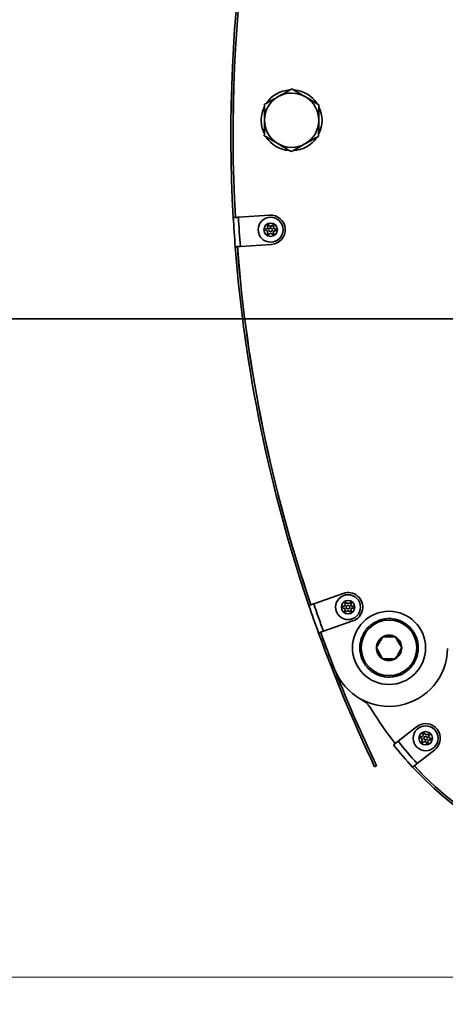
# Model space of a CAD drawing. Units: inches. Extents: x 0.3 to 16.8, y 0.2 to 10.8.
# Drawn here: x 8.5 to 8.7, y 8.1 to 8.4 of the extents above; entities that cross this region are included whole.
import ezdxf

# ---------------------------------------------------------------- set-up
doc = ezdxf.new("R2010")
doc.units = ezdxf.units.IN
doc.header["$MEASUREMENT"] = 0
doc.linetypes.add('SLD-Solid', pattern=[0])
doc.layers.add('LAYER_1', color=7, linetype='SLD-Solid', lineweight=35)
doc.styles.add('SLDTEXTSTYLE1', font='ARIAL.TTF', dxfattribs={"width": 0.948})
doc.dimstyles.new('SLDDIMSTYLE0', dxfattribs={"dimtxt": 0.1011149088541667, "dimasz": 0.188, "dimexe": 0, "dimexo": 0.0625, "dimgap": 0.02527872721354166, "dimtad": 0, "dimtih": 1, "dimtoh": 1, "dimdec": 1, "dimlfac": 45, "dimrnd": 1e-09, "dimzin": 12, "dimdsep": 46, "dimtxsty": 'SLDTEXTSTYLE1', "dimsah": 1, "dimcen": 0.09, "dimadec": 0, "dimazin": 3, "dimtfac": 1, "dimtdec": 1, "dimtofl": 0, "dimtmove": 0, "dimatfit": 3, "dimfxl": 1, "dimfrac": 2, "dimtolj": 1, "dimtzin": 12, "dimarcsym": 0})
doc.dimstyles.new('SLDDIMSTYLE3', dxfattribs={"dimtxt": 0.1011149088541667, "dimasz": 0.188, "dimexe": 0, "dimexo": 0.0625, "dimgap": 0.02527872721354166, "dimtad": 0, "dimtih": 1, "dimtoh": 1, "dimdec": 6, "dimlfac": 45, "dimrnd": 1e-09, "dimzin": 12, "dimdsep": 46, "dimtxsty": 'SLDTEXTSTYLE1', "dimsah": 1, "dimcen": 0.09, "dimadec": 0, "dimazin": 3, "dimtfac": 1, "dimtdec": 1, "dimtmove": 0, "dimatfit": 0, "dimfxl": 1, "dimfrac": 2, "dimtolj": 1, "dimtzin": 12, "dimarcsym": 0})

# ---------------------------------------------------------------- blocks, each defined once
blk = doc.blocks.new('_D_4')
at = {"layer": 'LAYER_1', "color": 7}
for p, q in [((8.280123101942195, 8.18958841702445), (8.280123101942195, 9.759448628794377)), ((9.813456435275533, 8.365977305913322), (9.813456435275533, 9.759448628794377)), ((8.280123101942195, 9.697448628794378), (7.968123101942195, 9.697448628794378)), ((9.813456435275533, 9.697448628794378), (10.12545643527553, 9.697448628794378))]:
    blk.add_line(p, q, dxfattribs=at)
for points in [[(8.280123101942195, 9.697448628794378), (8.092123101942194, 9.728448628794379), (8.092123101942194, 9.666448628794377)], [(9.813456435275533, 9.697448628794378), (10.00145643527553, 9.666448628794377), (10.00145643527553, 9.728448628794379)]]:
    blk.add_solid(points, dxfattribs=at)
at = {"layer": 'LAYER_1', "color": 7, "char_height": 0.1041666666666667, "attachment_point": 1, "style": 'SLDTEXTSTYLE1'}
for s, insert in [('BOLLARD / LOOP', (8.48998785835158, 9.909369274959879)), ('(((DT + 12" [305]) /4)', (8.424787284887502, 9.754083775497888)), ('+30" [762)', (8.745003265725167, 9.598798276035895))]:
    blk.add_mtext(s, dxfattribs=dict(at, insert=insert))
blk = doc.blocks.new('SW_SYMBOL_MOD_CL')
at = {"layer": 'LAYER_1', "color": 0, "char_height": 30.54151269592862, "attachment_point": 5, "style": 'SLDTEXTSTYLE1'}
for s, insert in [('C', (15.74803149606299, 23.62204724409449)), ('L', (23.62204724409449, 11.81102362204724))]:
    blk.add_mtext(s, dxfattribs=dict(at, insert=insert))
blk = doc.blocks.new('_D_10')
at = {"layer": 'LAYER_1', "color": 7}
for p, q in [((9.763456435275534, 8.315977305913322), (1.56265503545049, 8.31597730591335)), ((1.62465503545049, 8.31597730591335), (1.624655035450487, 7.228248234777531)), ((1.624655035450477, 4.615977305913361), (1.624655035450485, 6.883379412064933)), ((9.763456435275522, 4.615977305913333), (1.562655035450477, 4.615977305913361))]:
    blk.add_line(p, q, dxfattribs=at)
for points in [[(1.62465503545049, 8.31597730591335), (1.59365503545049, 8.12797730591335), (1.65565503545049, 8.12797730591335)], [(1.624655035450477, 4.615977305913361), (1.655655035450478, 4.803977305913361), (1.593655035450478, 4.803977305913361)]]:
    blk.add_solid(points, dxfattribs=at)
at = {"layer": 'LAYER_1', "color": 7, "xscale": 0.003410658394813324, "yscale": 0.003410658394813324, "zscale": 0.003410658394813324}
for p in [(2.152167801577997, 7.071602454941434), (2.589161366724376, 7.071602454941434)]:
    blk.add_blockref('SW_SYMBOL_MOD_CL', p, dxfattribs=at)
at = {"layer": 'LAYER_1', "color": 7, "char_height": 0.1041666666666667, "attachment_point": 1, "style": 'SLDTEXTSTYLE1'}
for s, insert in [('SPEEDGATE COLUMNS ', (0.4932171259177662, 7.190824733054557)), (' TO ', (2.319099673166772, 7.190824733054557)), (' = CLEAR OPENING + 22.5 [574]', (0.5868466509681698, 7.017657290166301))]:
    blk.add_mtext(s, dxfattribs=dict(at, insert=insert))

msp = doc.modelspace()

# ---------------------------------------------------------------- linework, layer by layer
at = {"color": 7, "linetype": 'SLD-Solid', "lineweight": 35}
for p, q in [((8.574761017182155, 8.354402220609488), (8.575581892370455, 8.354449266416417)), ((8.588562925886533, 8.355323550294093), (8.576712720595287, 8.354525428679171)), ((8.587604522171157, 8.350174898787692), (8.5871651630854, 8.350140707078278)), ((8.587947417676288, 8.350755857399964), (8.587765018321782, 8.351157025637374)), ((8.588611900861435, 8.351131037124981), (8.588362610429611, 8.351494437399921)), ((8.589286473530782, 8.351124560212833), (8.58954269573832, 8.351483106806178)), ((8.589943630296208, 8.350736690756612), (8.590133698950138, 8.351134282740968)), ((8.590275307460422, 8.350149255232187), (8.590713929022465, 8.35010663358812)), ((8.587597195751426, 8.349411849606454), (8.58715857418939, 8.34945447125052)), ((8.587928872915645, 8.348824414082028), (8.587738804261708, 8.348426822097672)), ((8.588586029681068, 8.348436544625804), (8.588329807473531, 8.348077998032466)), ((8.589260602350413, 8.348430067713654), (8.58950989278224, 8.348066667438713)), ((8.589925085535564, 8.348805247438676), (8.590107484890073, 8.348404079201266)), ((8.590267981040695, 8.349386206050951), (8.590707340126453, 8.349420397760358)), ((8.577459372034081, 8.343439432929614), (8.589309577325325, 8.344237554544534)), ((8.616524266415746, 8.211694352486507), (8.605318336444613, 8.207758428574772)), ((8.617376482268943, 8.20742802287195), (8.617194082914438, 8.20782919110936)), ((8.618040965454092, 8.207803202596965), (8.617791675022266, 8.208166602871906)), ((8.618715538123439, 8.207796725684819), (8.618971760330975, 8.208155272278164)), ((8.619372694888863, 8.207408856228598), (8.619562763542795, 8.207806448212953)), ((8.603470541524548, 8.207118131476033), (8.60424898940923, 8.207382835600576)), ((8.617026260344081, 8.206084015078439), (8.616587638782047, 8.206126636722505)), ((8.617033586763812, 8.206847064259676), (8.616594227678055, 8.206812872550264)), ((8.6173579375083, 8.205496579554012), (8.617167868854365, 8.205098987569656)), ((8.618015094273723, 8.20510871009779), (8.617758872066188, 8.20475016350445)), ((8.61868966694307, 8.205102233185638), (8.618938957374896, 8.204738832910698)), ((8.619354150128219, 8.20547741291066), (8.619536549482728, 8.205076244673252)), ((8.619697045633352, 8.206058371522937), (8.620136404719108, 8.206092563232344)), ((8.619704372053079, 8.206821420704172), (8.620142993615122, 8.206778799060105)), ((8.609000436010291, 8.19727515938436), (8.620206365981419, 8.201211083296092)), ((8.607931088974905, 8.196899566410162), (8.60715809059758, 8.196619347047218)), ((8.615353974710175, 8.17749757527987), (8.61537456881902, 8.177505924521842)), ((8.644376392525563, 8.16103468445133), (8.63735833867654, 8.155507355565094)), ((8.635647469827772, 8.15415989727939), (8.63735833867654, 8.155507355565094)), ((8.646431841802801, 8.156531506581263), (8.64600659677252, 8.156647144565705)), ((8.646567139265375, 8.157282500806296), (8.646128274337352, 8.157322538965348)), ((8.646660214642745, 8.155896734116046), (8.646406108115867, 8.155536685019074)), ((8.647002681925905, 8.157797663719824), (8.646890204842935, 8.158223755711107)), ((8.647242945988431, 8.155404065963873), (8.646930178041115, 8.155093611957037)), ((8.647720710734163, 8.158055989792686), (8.64753595233301, 8.158456077048708)), ((8.648384626234632, 8.157936380241003), (8.648697394181951, 8.158246834247842)), ((8.648624890297162, 8.155542782485055), (8.648737367380136, 8.155116690493768)), ((8.648967357580323, 8.157443712088831), (8.649221464107196, 8.157803761185804)), ((8.649060432957691, 8.156057945398583), (8.649499297885715, 8.156017907239526)), ((8.649195730420262, 8.156808939623614), (8.649620975450553, 8.156693301639171)), ((8.644595525071317, 8.147063853830982), (8.6512511796975, 8.152305761753539)), ((8.647906861488902, 8.155284456412184), (8.648091619890055, 8.154884369156163)), ((8.628449512734942, 8.145872055445132), (8.629191046375315, 8.14622726980705))]:
    msp.add_line(p, q, dxfattribs=at)
at = {"color": 7, "linetype": 'SLD-Solid', "lineweight": 35, "flags": 128}
msp.add_lwpolyline([(8.607931088974913, 8.19689956641013), (8.60850054572183, 8.195336005371106), (8.613237022548521, 8.182857921778222)], dxfattribs=at)
at = {"color": 7, "linetype": 'SLD-Solid', "lineweight": 35}
for centre, radius in [((8.588936251605926, 8.349780552419316), 0.004722222222221246), ((8.588936251605926, 8.349780552419313), 0.002555555555553724), ((8.588936251605926, 8.349780552419313), 0.0006847834422649774), ((8.618365316198581, 8.206452717891302), 0.004722222222221246), ((8.618365316198581, 8.206452717891299), 0.002555555555555517), ((8.618365316198581, 8.206452717891299), 0.0006847834422649602), ((8.633916633241384, 8.190993083859292), 0.01388888888888864), ((8.63391663324138, 8.190993083859292), 0.01055555555555537), ((8.647813786111533, 8.156670223102436), 0.004722222222221555), ((8.64781378611153, 8.156670223102433), 0.002555555555555539), ((8.64781378611153, 8.156670223102433), 0.0006847834422626448)]:
    msp.add_circle(centre, radius, dxfattribs=at)
for centre, radius, start, end in [((9.13022728987017, 8.386236973805048), 0.55637777777778, 159.7416539680456, 183.2801341127866), ((9.13022728987017, 8.386236973805048), 0.5555777777777812, 159.7416539680456, 183.2801341127871), ((9.130227289870165, 8.386236973805044), 0.5555555555555557, 159.741653968042, 183.2801341127957), ((8.596918538538029, 8.391357539887043), 0.0115555555555563, 93.89862034100489, 144.7760873475359), ((8.596918538538029, 8.391357539887043), 0.01155555555555623, 34.17784063087804, 85.21959907349547), ((8.596918538538025, 8.391357539887041), 0.01031111111111266, 119.449891250958, 179.4498912509545), ((8.596918538538025, 8.391357539887041), 0.01031111111111266, 59.4498912509611, 119.449891250958), ((8.596918538538025, 8.391357539887041), 0.01031111111111341, 359.4498912509653, 59.4498912509611), ((8.596918538538029, 8.391357539887043), 0.01155555555555536, 153.25358099559, 179.4498912509593), ((8.596918538538029, 8.391357539887043), 0.01155555555555628, 333.8599692554517, 25.96785262157267), ((8.596918538538029, 8.391357539887043), 0.01155555555555592, 179.4498912509593, 204.8695042984573), ((8.596918538538025, 8.391357539887041), 0.01031111111111165, 179.4498912509545, 239.4498912509704), ((8.596918538538025, 8.391357539887041), 0.01031111111111341, 299.4498912509637, 359.4498912509653), ((8.596918538538029, 8.391357539887043), 0.01155555555555699, 213.4789182503907, 264.7407965231546), ((8.596918538538029, 8.391357539887043), 0.01155555555555624, 272.6625034169501, 325.3122561589174), ((8.596918538538025, 8.391357539887041), 0.01031111111111112, 239.4498912509704, 299.4498912509637), ((9.130227289870168, 8.386236973805048), 0.5563777777777783, 183.2801341127864, 184.4252220358708), ((9.130227289870168, 8.386236973805046), 0.5544222222222227, 183.2789628309035, 184.4272400844148), ((8.588936251605928, 8.349780552419313), 0.005555555555709993, 273.8531014576686, 93.85310145763), ((8.587191887565112, 8.349797300937546), 0.000344444444444552, 94.44989125093494, 264.4498912510017), ((8.588936251605926, 8.349780552419313), 0.001388888888891171, 135.3946459263398, 163.5051365750434), ((8.58807857422778, 8.351299590251225), 0.0003444444444436919, 34.44989125074809, 204.4498912508625), ((8.588936251605926, 8.349780552419313), 0.001388888888894515, 75.39464592662172, 103.5051365755343), ((8.589822938268592, 8.351282841733001), 0.0003444444444452495, 334.4498912510691, 144.4498912502333), ((8.588936251605926, 8.349780552419313), 0.00138888888889223, 15.39464592676841, 43.50513657564212), ((8.590680615646741, 8.349763803901089), 0.0003444444444499592, 274.4498912509587, 84.44989125079258), ((8.588936251605926, 8.349780552419313), 0.001388888888888892, 195.3946459260945, 223.5051365752682), ((8.588049564943258, 8.348278263105641), 0.0003444444444476886, 154.4498912515897, 324.4498912506463), ((8.588936251605926, 8.349780552419313), 0.00138888888888505, 255.3946459264407, 283.5051365754782), ((8.589793928984074, 8.348261514587415), 0.000344444444445309, 214.4498912513127, 24.44989125073937), ((8.588936251605926, 8.349780552419313), 0.001388888888885685, 315.394645926758, 343.5051365757468), ((9.13022728987017, 8.386236973805048), 0.5563777777777801, 184.4252220358708, 198.7801341127867), ((9.13022728987017, 8.386236973805048), 0.5555777777777797, 184.4260458839915, 198.7801341127867), ((9.130227289870165, 8.386236973805044), 0.5555555555555547, 184.4261226246874, 198.7801341127858), ((8.618365316198583, 8.2064527178913), 0.005555555555708633, 289.3531014576401, 109.3531014576454), ((9.130227289870168, 8.386236973805046), 0.5544222222222217, 198.7789628309041, 199.9272400844154), ((8.617507638820435, 8.20797175572321), 0.0003444444444436919, 34.44989125050443, 204.4498912508625), ((8.618365316198581, 8.206452717891299), 0.001388888888894283, 75.39464592655081, 103.5051365754801), ((8.619252002861247, 8.207955007204985), 0.0003444444444468522, 334.4498912511966, 144.4498912499929), ((9.130227289870168, 8.386236973805048), 0.5563777777777786, 198.780134112787, 199.9260688025327), ((8.616620952157767, 8.20646946640953), 0.000344444444446323, 94.449891250912, 264.4498912512673), ((8.618365316198581, 8.206452717891299), 0.001388888888889364, 195.3946459261651, 223.5051365753213), ((8.618365316198581, 8.206452717891299), 0.001388888888891171, 135.3946459263398, 163.5051365751136), ((8.617478629535913, 8.204950428577627), 0.0003444444444458454, 154.4498912517289, 324.4498912505777), ((8.618365316198581, 8.206452717891299), 0.001388888888887192, 255.3946459264407, 283.5051365755323), ((8.619222993576729, 8.204933680059401), 0.0003444444444461398, 214.4498912515564, 24.44989125073937), ((8.618365316198581, 8.206452717891299), 0.001388888888887388, 315.3946459267058, 343.5051365757677), ((8.618365316198581, 8.206452717891299), 0.00138888888889223, 15.39464592667831, 43.50513657564212), ((8.620109680239398, 8.206435969373073), 0.0003444444444499592, 274.449891250687, 84.44989125079258), ((8.63391663324138, 8.190993083859292), 0.01111111111111176, 122.4498912509597, 128.4498912509635), ((8.63391663324138, 8.190993083859292), 0.01111111111111202, 116.4498912509832, 122.4498912509597), ((8.63391663324138, 8.190993083859292), 0.01111111111111202, 110.4498912509586, 116.4498912509832), ((8.63391663324138, 8.190993083859292), 0.0111111111111122, 104.4498912509767, 110.4498912509586), ((8.63391663324138, 8.190993083859292), 0.0111111111111122, 98.44989125095218, 104.4498912509767), ((8.63391663324138, 8.190993083859292), 0.01111111111111192, 92.44989125094034, 98.44989125095218), ((8.63391663324138, 8.190993083859292), 0.01111111111111192, 86.44989125095331, 92.44989125094034), ((8.63391663324138, 8.190993083859292), 0.01111111111111172, 80.44989125095125, 86.44989125095331), ((8.63391663324138, 8.190993083859292), 0.01111111111111172, 74.44989125097021, 80.44989125095125), ((8.63391663324138, 8.190993083859292), 0.01111111111111091, 68.44989125095802, 74.44989125097021), ((8.63391663324138, 8.190993083859292), 0.01111111111111092, 62.44989125096588, 68.44989125095802), ((8.63391663324138, 8.190993083859292), 0.01111111111111167, 56.44989125094938, 62.44989125096588), ((8.63391663324138, 8.190993083859292), 0.01111111111111167, 50.44989125095498, 56.44989125094938), ((9.13022728987017, 8.386236973805048), 0.5563777777777787, 199.9260688025327, 205.5956619696577), ((9.13022728987017, 8.386236973805048), 0.5555777777777808, 199.9260688025327, 202.0685660371071), ((8.63391663324138, 8.190993083859292), 0.0111111111111125, 146.449891250957, 152.4498912509701), ((8.63391663324138, 8.190993083859292), 0.01111111111111323, 140.4498912509666, 146.449891250957), ((8.63391663324138, 8.190993083859292), 0.01111111111111323, 134.4498912509585, 140.4498912509666), ((8.63391663324138, 8.190993083859292), 0.0111111111111108, 128.4498912509635, 134.4498912509585), ((8.63391663324138, 8.190993083859292), 0.0111111111111112, 44.44989125095209, 50.44989125095498), ((8.63391663324138, 8.190993083859292), 0.0111111111111112, 38.44989125095066, 44.44989125095209), ((8.63391663324138, 8.190993083859292), 0.01111111111111109, 32.44989125096457, 38.44989125095066), ((8.63391663324138, 8.190993083859292), 0.01111111111111026, 26.44989125097085, 32.44989125096457), ((8.63391663324138, 8.190993083859292), 0.01111111111111575, 170.4498912509588, 176.4498912509642), ((8.63391663324138, 8.190993083859292), 0.01111111111110967, 164.449891250959, 170.4498912509588), ((8.63391663324138, 8.190993083859292), 0.01111111111110925, 158.4498912509546, 164.449891250959), ((8.63391663324138, 8.190993083859292), 0.0111111111111125, 152.4498912509701, 158.4498912509546), ((8.63391663324138, 8.190993083859292), 0.00481125224324788, 119.4498912509553, 179.4498912509549), ((8.63391663324138, 8.190993083859292), 0.004811252243248733, 59.44989125093658, 119.4498912509553), ((8.63391663324138, 8.190993083859292), 0.004811252243248733, 359.4498912509557, 59.44989125093658), ((8.63391663324138, 8.190993083859292), 0.01111111111111339, 20.44989125095541, 26.44989125097085), ((8.63391663324138, 8.190993083859292), 0.01111111111111339, 14.44989125096124, 20.44989125095541), ((8.63391663324138, 8.190993083859292), 0.01111111111110959, 8.449891250963923, 14.44989125096124), ((8.63391663324139, 8.190993083859293), 0.02222222222222364, 201.4742040879968, 359.449891250965), ((8.63391663324138, 8.190993083859292), 0.01111111111111575, 176.4498912509642, 182.449891250959), ((8.63391663324138, 8.190993083859292), 0.01111111111111385, 182.449891250959, 188.4498912509634), ((8.63391663324138, 8.190993083859292), 0.01111111111111002, 188.4498912509634, 194.4498912509621), ((8.63391663324138, 8.190993083859292), 0.00481125224324788, 179.4498912509549, 239.4498912509266), ((8.63391663324138, 8.190993083859292), 0.00481125224324788, 299.4498912509378, 359.4498912509557), ((8.63391663324138, 8.190993083859292), 0.01111111111111347, 344.4498912509573, 350.4498912509536), ((8.63391663324138, 8.190993083859292), 0.01111111111111408, 350.4498912509536, 356.4498912509553), ((8.63391663324138, 8.190993083859292), 0.01111111111111385, 2.449891250958243, 8.449891250963923), ((8.63391663324138, 8.190993083859292), 0.01111111111111408, 356.4498912509553, 2.449891250958243), ((8.63391663324138, 8.190993083859292), 0.01111111111111339, 194.4498912509621, 200.4498912509562), ((8.63391663324138, 8.190993083859292), 0.01111111111111339, 200.4498912509562, 206.4498912509594), ((8.63391663324138, 8.190993083859292), 0.01111111111111122, 206.4498912509594, 212.4498912509731), ((8.63391663324138, 8.190993083859292), 0.004811252243247203, 239.4498912509266, 299.4498912509378), ((8.63391663324138, 8.190993083859292), 0.01111111111111217, 326.4498912509629, 332.4498912509544), ((8.63391663324138, 8.190993083859292), 0.01111111111111091, 332.4498912509544, 338.4498912509588), ((8.63391663324138, 8.190993083859292), 0.01111111111111091, 338.4498912509588, 344.4498912509573), ((8.63391663324138, 8.190993083859292), 0.01111111111111122, 212.4498912509731, 218.4498912509644), ((8.63391663324138, 8.190993083859292), 0.01111111111111371, 218.4498912509644, 224.449891250953), ((8.63391663324138, 8.190993083859292), 0.01111111111111371, 224.449891250953, 230.4498912509616), ((8.63391663324138, 8.190993083859292), 0.01111111111111315, 230.4498912509616, 236.4498912509552), ((8.63391663324138, 8.190993083859292), 0.01111111111111315, 236.4498912509552, 242.4498912509667), ((8.63391663324138, 8.190993083859292), 0.01111111111111367, 296.4498912509676, 302.4498912509759), ((8.63391663324138, 8.190993083859292), 0.01111111111111367, 302.4498912509759, 308.4498912509572), ((8.63391663324138, 8.190993083859292), 0.0111111111111112, 308.4498912509572, 314.4498912509529), ((8.63391663324138, 8.190993083859292), 0.0111111111111112, 314.4498912509529, 320.4498912509558), ((8.63391663324138, 8.190993083859292), 0.01111111111111217, 320.4498912509558, 326.4498912509629), ((8.63391663324138, 8.190993083859292), 0.01111111111111156, 242.4498912509667, 248.4498912509503), ((8.63391663324138, 8.190993083859292), 0.01111111111111156, 248.4498912509503, 254.4498912509622), ((8.63391663324138, 8.190993083859292), 0.01111111111111172, 254.4498912509622, 260.449891250952), ((8.63391663324138, 8.190993083859292), 0.01111111111111172, 260.449891250952, 266.4498912509541), ((8.63391663324138, 8.190993083859292), 0.01111111111111054, 266.4498912509541, 272.449891250969), ((8.63391663324138, 8.190993083859292), 0.01111111111111152, 272.449891250969, 278.449891250953), ((8.63391663324138, 8.190993083859292), 0.01111111111111264, 278.449891250953, 284.4498912509864), ((8.63391663324138, 8.190993083859292), 0.01111111111111264, 284.4498912509864, 290.4498912509594), ((8.63391663324138, 8.190993083859292), 0.01111111111111173, 290.4498912509594, 296.4498912509676), ((9.13022728987017, 8.386236973805048), 0.5555555555555562, 202.0685660371072, 205.5956619696576), ((8.61778585226161, 8.16182273905341), 0.01111111111111305, 31.53220482972462, 61.05803751423968), ((8.742664062102696, 8.238444788007348), 0.1354000000000049, 211.5322048297278, 218.2235132059262), ((8.647813786111533, 8.156670223102433), 0.005555555555557157, 308.2235132059243, 128.2235132059152), ((8.742664062102698, 8.238444788007346), 0.1340444444444462, 218.2235132059241, 222.9782874135032), ((8.646096980231622, 8.156979519061762), 0.0003444444444452399, 84.78726934538732, 254.7872693461654), ((8.646687525013515, 8.155338073576734), 0.0003444444444465858, 144.7872693463478, 314.7872693452096), ((8.64781378611153, 8.156670223102433), 0.00138888888888729, 185.7320240209037, 213.8425146700577), ((8.64781378611153, 8.156670223102433), 0.001388888888890979, 125.7320240210068, 153.8425146698611), ((8.647223241329643, 8.158311668587467), 0.0003444444444447558, 24.78726934561215, 194.7872693455176), ((8.64781378611153, 8.156670223102433), 0.001388888888887144, 245.7320240211909, 273.8425146703074), ((8.64781378611153, 8.156670223102433), 0.001388888888894321, 65.73202402130407, 93.84251467014568), ((8.64781378611153, 8.156670223102433), 0.001388888888886979, 305.7320240215284, 333.8425146704851), ((8.64894004720955, 8.158002372628145), 0.0003444444444461588, 324.7872693459367, 134.7872693449991), ((8.64781378611153, 8.156670223102433), 0.001388888888893741, 5.73202402140601, 33.84251467031968), ((8.649530591991445, 8.156360927143108), 0.0003444444444513156, 264.7872693453344, 74.78726934554183), ((8.742664062102696, 8.238444788007348), 0.1362222222222242, 218.2235132059262, 222.902102289914), ((8.648404330893426, 8.15502877761741), 0.0003444444444460199, 204.7872693464382, 14.78726934515564), ((8.742664062102698, 8.238444788007348), 0.136222222222225, 222.902102289914, 296.7394908429851), ((8.742664062102698, 8.238444788007348), 0.1354222222222238, 222.9298029638173, 296.7117901690807), ((8.742664062102696, 8.238444788007348), 0.1354000000000014, 222.9329172828676, 296.7055344090018)]:
    msp.add_arc(centre, radius, start, end, dxfattribs=at)
for points, knots in [([(8.597032851132653, 8.403263236664563), (8.596190963619888, 8.40278789111393), (8.594491752839513, 8.401828484694667), (8.592735206514513, 8.400836705546725), (8.59184895505445, 8.400336311275643)], [0, 0, 0, 0, 0.4954579634770207, 1, 1, 1, 1]), ([(8.602159590913539, 8.400237313664723), (8.602038056671358, 8.400309046047173), (8.601117789288075, 8.400852209609221), (8.599382685580487, 8.401876308830223), (8.597820899616137, 8.402798111822444), (8.597032851132651, 8.403263236664563)], [0, 0, 0, 0, 0.07009809411683154, 0.5307885949493383, 0.9999999999999999, 0.9999999999999999, 0.9999999999999999, 0.9999999999999999]), ([(8.59184895505445, 8.400336311275643), (8.591726065867883, 8.400266925725708), (8.590795538733103, 8.399741532574533), (8.58904109093792, 8.398750938296066), (8.5874618931472, 8.397859293471775), (8.586665058976251, 8.397409385886721)], [0, 0, 0, 0, 0.07009809411696284, 0.5307885949493439, 1, 1, 1, 1]), ([(8.607286330694427, 8.397211390664884), (8.60645372561562, 8.397702813862749), (8.604773249893798, 8.398694670355306), (8.603036070794236, 8.399719994521709), (8.602159590913539, 8.400237313664723)], [0, 0, 0, 0, 0.4954579634769773, 1, 1, 1, 1]), ([(8.586665058976251, 8.397409385886721), (8.586661370243396, 8.397025203067633), (8.586650257258617, 8.395867781809754), (8.586631227934003, 8.39388587098467), (8.58661571273955, 8.392269958046699), (8.586607902678937, 8.39145653749796)], [0, 0, 0, 0, 0.1979110347280605, 0.5962433179794387, 1, 1, 1, 1]), ([(8.607229174397116, 8.391258542276123), (8.607236872164007, 8.39206026739476), (8.607252387138052, 8.393676157377142), (8.607271420914625, 8.395658531875032), (8.607282641976076, 8.39682720935633), (8.607286330694427, 8.397211390664884)], [0, 0, 0, 0, 0.3979573590267609, 0.8020895128752831, 1, 1, 1, 1]), ([(8.586607902678937, 8.39145653749796), (8.5866036182155, 8.391010309130037), (8.586591851940764, 8.38978484749401), (8.586572626800452, 8.3877825423956), (8.586558068261004, 8.386266265411802), (8.586550746381624, 8.3855036891092)], [0, 0, 0, 0, 0.2215774118082721, 0.6085104334447635, 1, 1, 1, 1]), ([(8.607172018099801, 8.385305693887362), (8.60717926101585, 8.386060046131282), (8.607193818339669, 8.387576196506917), (8.60721304266378, 8.389578416597981), (8.607224889933251, 8.390812313863865), (8.607229174397116, 8.391258542276123)], [0, 0, 0, 0, 0.3872996380011324, 0.7784221447893622, 1, 1, 1, 1]), ([(8.586550746381624, 8.3855036891092), (8.58738335146043, 8.385012265911335), (8.589063827182253, 8.384020409418776), (8.590801006281817, 8.382995085252373), (8.591677486162514, 8.382477766109359)], [0, 0, 0, 0, 0.4954579634770188, 1, 1, 1, 1]), ([(8.6019881220216, 8.382378768498441), (8.602111011208168, 8.382448154048376), (8.603041538342952, 8.382973547199548), (8.60479598613813, 8.383964141478017), (8.606375183928852, 8.38485578630231), (8.607172018099801, 8.385305693887362)], [0, 0, 0, 0, 0.07009809411696669, 0.5307885949493204, 1, 1, 1, 1]), ([(8.591677486162514, 8.382477766109359), (8.591799020404695, 8.382406033726909), (8.592719287787975, 8.381862870164861), (8.594454391495564, 8.380838770943859), (8.596016177459916, 8.379916967951639), (8.596804225943401, 8.379451843109521)], [0, 0, 0, 0, 0.07009809411667528, 0.5307885949492536, 1, 1, 1, 1]), ([(8.596804225943401, 8.379451843109521), (8.597646113456165, 8.379927188660155), (8.599345324236538, 8.380886595079415), (8.601101870561537, 8.381878374227357), (8.6019881220216, 8.382378768498441)], [0, 0, 0, 0, 0.4954579634769636, 1, 1, 1, 1]), ([(8.575581892370455, 8.354449266416417), (8.575773268196405, 8.354462155744452), (8.57612415197937, 8.354485788071878), (8.576528780750392, 8.354513040170916), (8.576712720595285, 8.354525428679171)], [0, 0, 0, 0, 0.5454108603534815, 1, 1, 1, 1]), ([(8.577459372034081, 8.343439432929614), (8.57723999856701, 8.34342465793614), (8.57680125145931, 8.343395107937505), (8.576216497936668, 8.343355724280068), (8.575775220281209, 8.343326003846844), (8.575541437383812, 8.343310258365731), (8.575517597305273, 8.343308652715743), (8.575508139163167, 8.34330801570166)], [0, 0, 0, 0, 0.2147072889883265, 0.4294147478383706, 0.644117307219767, 0.8588096479965122, 1, 1, 1, 1]), ([(8.60424898940923, 8.207382835600576), (8.604429960460031, 8.20744639911454), (8.60476176729403, 8.207562941557281), (8.60514439709334, 8.207697334845506), (8.605318336444613, 8.207758428574772)], [0, 0, 0, 0, 0.545410860352691, 1, 1, 1, 1]), ([(8.609000436010291, 8.19727515938436), (8.608791336712732, 8.197201716222809), (8.608407960452915, 8.197067060750921), (8.608080120145685, 8.196951911494432), (8.607931088974905, 8.196899566410162)], [0, 0, 0, 0, 0.5454153516390734, 1, 1, 1, 1]), ([(8.631551122420593, 8.195182655043183), (8.631201013913454, 8.194589475636016), (8.630601958902988, 8.193574512878122), (8.629731146315642, 8.192099118582401), (8.629297727830485, 8.191364789324934), (8.629105602754773, 8.191039276987508)], [0, 0, 0, 0, 0.4391321359236446, 0.7513793607348879, 0.9999999999999999, 0.9999999999999999, 0.9999999999999999, 0.9999999999999999]), ([(8.636362152907202, 8.195136461914966), (8.636089696518718, 8.195139077906056), (8.63532208563924, 8.195146448124945), (8.633936493515082, 8.195159751893199), (8.632563635571879, 8.195172933394161), (8.631816918655575, 8.195180102999583), (8.631551122420593, 8.195182655043183)], [0, 0, 0, 0, 0.179897695018239, 0.5068386491431329, 0.8244576660380771, 1, 1, 1, 1]), ([(8.638727663727988, 8.190946890731075), (8.63838900954595, 8.191546683295922), (8.637809553518952, 8.192572961532198), (8.636967230871926, 8.19406480450263), (8.6365479923228, 8.194807320549982), (8.636362152907202, 8.195136461914966)], [0, 0, 0, 0, 0.4391321359232283, 0.7513793607351908, 0.9999999999999999, 0.9999999999999999, 0.9999999999999999, 0.9999999999999999]), ([(8.629105602754773, 8.191039276987508), (8.62944425693681, 8.190439484422662), (8.63002371296381, 8.189413206186385), (8.63086603561083, 8.187921363215949), (8.63128527415996, 8.1871788471686), (8.631471113575559, 8.186849705803619)], [0, 0, 0, 0, 0.439132135923325, 0.7513793607351237, 1, 1, 1, 1]), ([(8.636282144062166, 8.1868035126754), (8.636632252569306, 8.187396692082567), (8.637231307579771, 8.188411654840461), (8.638102120167117, 8.189887049136182), (8.638535538652276, 8.190621378393649), (8.638727663727988, 8.190946890731075)], [0, 0, 0, 0, 0.439132135923076, 0.7513793607345413, 0.9999999999999999, 0.9999999999999999, 0.9999999999999999, 0.9999999999999999]), ([(8.631471113575559, 8.186849705803619), (8.631736909808446, 8.186847153760038), (8.63248362672334, 8.18683998415463), (8.633856484665422, 8.186826802653677), (8.635242076792197, 8.186813498885401), (8.636009687673006, 8.186806128666497), (8.636282144062166, 8.1868035126754)], [0, 0, 0, 0, 0.1755423325989792, 0.4931613499906638, 0.8201023045392203, 1, 1, 1, 1]), ([(8.644595525071317, 8.147063853830982), (8.64440203458111, 8.146911463211197), (8.644015042744758, 8.146606673421632), (8.643499465709768, 8.146200611584566), (8.643111293452415, 8.14589489211061), (8.642907511796025, 8.145734396300796), (8.642886930751821, 8.145718186935262), (8.642878843036714, 8.145711817154934)], [0, 0, 0, 0, 0.2156112272973922, 0.4312345516343583, 0.6465106717954399, 0.8610896049835415, 1, 1, 1, 1])]:
    msp.add_open_spline(points, degree=3, knots=knots, dxfattribs=at)
at = {"layer": 'LAYER_1', "color": 7, "lineweight": 18}
msp.add_line((2.248824152325839, 8.065977305913334), (15.94520302511246, 8.065977305913334), dxfattribs=at)

# ---------------------------------------------------------------- dimensions: what is measured, and where the dimension line sits
at = {"layer": 'LAYER_1', "color": 7}
dim = msp.add_linear_dim(base=(9.813456435275533, 9.697448628794378), p1=(8.280123101942195, 8.13958841702445), p2=(9.813456435275533, 8.315977305913322), text='<>\\P(((DT + 12" [305]) /4)\\P+30" [762)\\P', dimstyle='SLDDIMSTYLE3', dxfattribs=at)
dim.commit()
dim.dimension.update_dxf_attribs({"geometry": '_D_4', "text_midpoint": (9.064833517685468, 9.697448628794378), "dimtype": 160})
dim = msp.add_linear_dim(base=(1.624655035450477, 4.615977305913361), p1=(9.813456435275533, 8.315977305913322), p2=(9.813456435275523, 4.615977305913333), angle=90.0000000000002, text='<> {\\fGDT;q} TO {\\fGDT;q}\\P = CLEAR OPENING + 22.5 [574]', dimstyle='SLDDIMSTYLE0', dxfattribs=at)
dim.commit()
dim.dimension.update_dxf_attribs({"geometry": '_D_10', "text_midpoint": (1.624655035450486, 7.055813823421223), "dimtype": 160})

doc.saveas('drawing.dxf')
